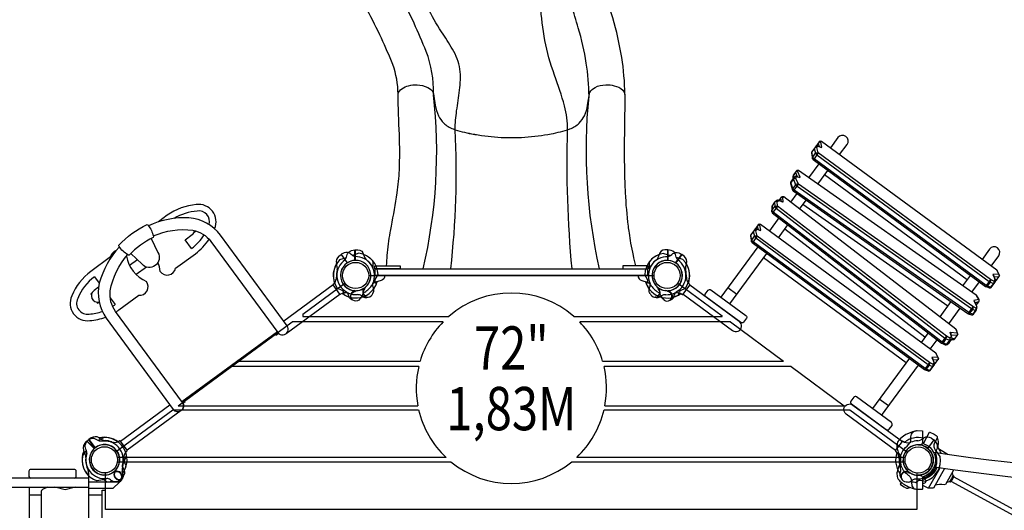
# Model space of a CAD drawing. Extents: x -8175 to 8587, y -4569 to 7036.
# Drawn here: x -249 to 2642, y 766 to 2206 of the extents above; entities that cross this region are included whole.
import ezdxf
from ezdxf.enums import TextEntityAlignment as Align

# ---------------------------------------------------------------- set-up
doc = ezdxf.new("R2010")
doc.units = 0
doc.header["$LTSCALE"] = 500
doc.header["$MEASUREMENT"] = 0
doc.layers.get('0').update_dxf_attribs({"linetype": 'CONTINUOUS'})
doc.layers.get('Defpoints').update_dxf_attribs({"linetype": 'CONTINUOUS'})
for name, color, linetype in [('L1', 30, 'CONTINUOUS'), ('PW_DIMS_ASTM', 30, 'CONTINUOUS'), ('PW_STRUCTURE', 140, 'CONTINUOUS')]:
    doc.layers.add(name, color=color, linetype=linetype)
doc.styles.add('PW-DIMS', font='arial.ttf', dxfattribs={"width": 0.8, "height": 6})
doc.styles.get("Standard").update_dxf_attribs({"font": 'tahoma.ttf', "width": 0.9})
doc.dimstyles.new('PW_Metric', dxfattribs={"dimtxt": 175, "dimasz": 120, "dimexe": 50, "dimexo": 100, "dimgap": 80, "dimtad": 0, "dimtih": 1, "dimtoh": 1, "dimlfac": 0.001, "dimrnd": 0.01, "dimzin": 0, "dimtxsty": 'Standard', "dimblk": 'DOT', "dimcen": 0.09, "dimse1": 1, "dimse2": 1, "dimadec": 0, "dimazin": 0, "dimtfac": 1, "dimtofl": 0, "dimtmove": 0, "dimatfit": 3, "dimfxl": 1, "dimtolj": 1, "dimtzin": 0, "dimarcsym": 0})

# ---------------------------------------------------------------- blocks, each defined once
blk = doc.blocks.new('_Dot')
at = {"color": 0, "linetype": 'ByBlock', "lineweight": -2}
blk.add_line((-0.5, 0), (-1, 0), dxfattribs=at)
at = {"color": 0, "linetype": 'ByBlock', "const_width": 0.5}
blk.add_lwpolyline([(-0.25, 0, 1), (0.25, 0, 1)], format="xyb", close=True, dxfattribs=at)
blk = doc.blocks.new('*D10')
at = {"layer": 'Defpoints', "color": 0, "transparency": 16777216}
for p in [(8526.9, 6920.9), (-7170.3, 2879.8), (8526.9, 1898.5)]:
    blk.add_point(p, dxfattribs=at)
at = {"layer": 'PW_DIMS_ASTM', "color": 0, "lineweight": -2, "transparency": 16777216}
for p, q in [((-7050.3, 6920.9), (265.4, 6920.9)), ((8406.9, 6920.9), (1091.1, 6920.9))]:
    blk.add_line(p, q, dxfattribs=at)
at = {"layer": 'PW_DIMS_ASTM', "color": 0, "lineweight": -2, "transparency": 16777216, "xscale": 120, "yscale": 120, "zscale": 120, "rotation": 180}
blk.add_blockref('_Dot', (-7170.3, 6920.9), dxfattribs=at)
at = {"layer": 'PW_DIMS_ASTM', "color": 0, "lineweight": -2, "transparency": 16777216, "xscale": 120, "yscale": 120, "zscale": 120}
blk.add_blockref('_Dot', (8526.9, 6920.9), dxfattribs=at)
at = {"layer": 'PW_DIMS_ASTM', "color": 0, "transparency": 16777216, "insert": (678.3, 6920.9), "char_height": 175, "attachment_point": 5}
blk.add_mtext('\\A1;15,70M', dxfattribs=at)
blk = doc.blocks.new('*D11')
at = {"layer": 'Defpoints', "color": 0, "transparency": 16777216}
for p in [(-2565.5, 6311.3), (-7779.9, -4509.1), (3816, -4509.1)]:
    blk.add_point(p, dxfattribs=at)
at = {"layer": 'PW_DIMS_ASTM', "color": 0, "lineweight": -2, "transparency": 16777216}
for p, q in [((-7779.9, 6191.3), (-7779.9, 1092.4)), ((-7779.9, -4389.1), (-7779.9, 709.9))]:
    blk.add_line(p, q, dxfattribs=at)
at = {"layer": 'PW_DIMS_ASTM', "color": 0, "lineweight": -2, "transparency": 16777216, "xscale": 120, "yscale": 120, "zscale": 120}
for p, rotation in [((-7779.9, 6311.3), 90), ((-7779.9, -4509.1), 270)]:
    blk.add_blockref('_Dot', p, dxfattribs=dict(at, rotation=rotation))
at = {"layer": 'PW_DIMS_ASTM', "color": 0, "transparency": 16777216, "insert": (-7779.9, 901.1), "char_height": 175, "attachment_point": 5}
blk.add_mtext('\\A1;10,82M', dxfattribs=at)

msp = doc.modelspace()

# ---------------------------------------------------------------- linework, layer by layer
at = {"layer": 'PW_STRUCTURE'}
for p, q in [((184.335, 1631.96, -0.001), (158.209, 1612.797, -0.001)), ((236.913, 1560.275, -0.001), (257.395, 1575.297, -0.001)), ((255.691, 1534.673, -0.001), (236.913, 1560.275, -0.001)), ((17.958, 1509.929, -0.001), (-40.179, 1467.287, -0.001)), ((208.82, 1476.67, -0.001), (266.958, 1519.312, -0.001)), ((688.301, 1512.047), (694.882, 1517.247)), ((694.882, 1517.247), (712.902, 1492.678)), ((1695.225, 1516.989), (1677.181, 1492.436)), ((1701.801, 1511.782), (1695.225, 1516.989)), ((-28.913, 1451.926, -0.001), (-15.138, 1433.146, -0.001)), ((775.792, 1455.466), (1613.561, 1455.466)), ((-17.316, 1421.057, -0.001), (-30.616, 1411.302, -0.001)), ((582.852, 1342.139), (706.227, 1432.679)), ((761.289, 1417.508), (763.498, 1418.049)), ((1628.725, 1417.311), (1626.517, 1417.855)), ((1683.111, 1432.658), (1813.548, 1336.801)), ((16.932, 1389.421, -0.001), (31.177, 1370, -0.001)), ((42.444, 1354.639, -0.001), (100.581, 1397.281, -0.001)), ((758.898, 1392.929), (755.092, 1395.469)), ((1631.093, 1392.73), (1634.902, 1395.267)), ((394.889, 1204.201), (551.335, 1319.01)), ((1837.757, 1319.01), (1993.983, 1204.201)), ((216.244, 1073.1), (372.689, 1187.91)), ((2016.152, 1187.91), (2172.378, 1073.1)), ((31.051, 937.195), (200.493, 1061.542)), ((2188.106, 1061.542), (2358.167, 936.566)), ((-57.4, 962.828, 1828.8), (-51.692, 968.974, 1828.8)), ((-51.692, 968.974, 1828.8), (-30.141, 947.423, 1828.8)), ((-38.789, 978.753), (-45.726, 974.038)), ((-45.726, 974.038), (-27.706, 949.469)), ((2435.328, 973.093), (2417.285, 948.54)), ((2428.396, 977.813), (2435.328, 973.093)), ((-45.693, 849.003, 1828.8), (-45.666, 868.692, 1828.8)), ((29.456, 880.735), (28.276, 878.791)), ((53.618, 875.632), (52.338, 880.025)), ((2335.893, 874.778), (2337.176, 879.171)), ((2360.059, 879.859), (2361.238, 877.914)), ((44.066, 849.003, 1828.8), (-45.693, 849.003, 1828.8)), ((45.924, 850.797, 1828.8), (44.066, 849.003, 1828.8)), ((50.797, 857.745, 1828.8), (45.924, 850.797, 1828.8))]:
    msp.add_line(p, q, dxfattribs=at)
at = {"layer": 'PW_STRUCTURE', "linetype": 'Continuous'}
for p, q in [((691.165, 1400.775), (671.538, 1427.534)), ((671.616, 1429.509), (675.438, 1433.258)), ((1698.833, 1400.513), (1718.485, 1427.254)), ((1718.409, 1429.229), (1714.59, 1432.981)), ((697.757, 1402.805), (693.072, 1400.255)), ((1692.244, 1402.549), (1696.926, 1399.995)), ((44.948, 969.871), (40.224, 967.352)), ((66.482, 942.593), (46.855, 969.352)), ((2323.091, 941.751), (2342.742, 968.492)), ((2344.65, 969.01), (2349.371, 966.486)), ((62.566, 936.916), (66.405, 940.618)), ((2327.002, 936.071), (2323.166, 939.776))]:
    msp.add_line(p, q, dxfattribs=at)
at = {"layer": 'PW_STRUCTURE'}
for points, elevation in [([(1528.098, 1986.695, 0.03532392), (1518.923, 2095.355, 0.03016325), (1492.578, 2211.131, 0.02734201), (1443.437, 2353.127, 0.00408927), (1369.82, 2528.714, -6.32019414)], 1727.208), ([(1422.816, 1981.662, 0.03580043), (1414.852, 2078.655, 0.030116), (1391.319, 2181.872, 0.02739011), (1345.883, 2313.218, 0.0036421), (1274.479, 2483.775, 0.00408813)], 1727.208), ([(1359.699, 1883.14, 0.06889595), (1350.56, 1953.115, 0.02391187), (1321.632, 2043.385, -0.04088888), (1292.864, 2145.245, -0.01755424), (1280.201, 2248.448, 0.06925794), (1253.869, 2368.599, 0.29130019)], 1727.208), ([(966.249, 1987.806, 0.09823117), (944.82, 2112.896, 0.00909639), (909.033, 2195.472, 0.01235164), (866.564, 2281.015), (850.314, 2314.73)], 1727.208), ([(861.874, 1987.714, 0.08878163), (846.64, 2074.503, 0.00884615), (813.298, 2151.376, 0.01274823), (771.768, 2234.808), (753.92, 2274.703)], 1727.208), ([(1029.48, 1883.317, -0.02468188), (1034.061, 1939.061, 0.00154122), (1042.545, 1998.894, 0.06410064), (1043.72, 2060.818, 0.09706335), (1022.308, 2119.348, 0.01716813), (989.779, 2170.289, -0.04059609), (948.719, 2242.393, -6.43313927)], 1727.208), ([(828.381, 1484.042, -0.00358783), (830.045, 1514.434, 0.00028488), (833.777, 1547.903, 0.00026877), (839.005, 1581.258, -0.00418116), (842.446, 1599.98, 0.01056001), (859.708, 1698.034, 0.02301327), (865.929, 1764.806, 0.02133612), (865.836, 1869.035, -0.00855767), (861.874, 1987.705, -0.19149114), (872.9, 2003.47, -0.08468898), (893.013, 2012.431, -0.06649035), (918.141, 2014.911, -0.10669968), (949.375, 2007.26, -0.14549542), (964.995, 1992.398), (966.205, 1988.101), (971.035, 1954.925, 0.07566992), (980.663, 1924.275, 0.08008147), (996.004, 1902.568, 0.11743864), (1023.385, 1885.328, 0.03834677), (1078.106, 1871.269, 0.02283521), (1155.224, 1861.253, 0.02055179), (1194.86, 1860.126, 0.02055179), (1234.496, 1861.253, 0.02283521), (1311.615, 1871.269, 0.03834677), (1366.336, 1885.328, 0.11743864), (1393.717, 1902.568, 0.08008147), (1409.058, 1924.275, 0.07566992), (1418.686, 1954.925), (1423.81, 1988.086), (1425.026, 1992.403, -0.17555344), (1440.641, 2007.259, -0.11871273), (1471.871, 2014.911, -0.06414199), (1497.003, 2012.432, -0.13708457), (1521.836, 1999.379, -0.12467638), (1528.098, 1986.695, 0.0002896), (1526.594, 1869.018, 0.00726275), (1526.618, 1764.804, 0.00866965), (1528.869, 1698.043, 0.01769172), (1537.501, 1600.072, 0.00635118), (1540.21, 1580.093, 0.01154392), (1544.932, 1550.521, 0.00983391), (1551.931, 1514.556, 0.00831256), (1559.099, 1484.042)], 1828.807), ([(861.874, 1987.714, -0.19149114), (872.9, 2003.479, -0.08468898), (893.013, 2012.439, -0.06649035), (918.141, 2014.92, -0.10669968), (949.375, 2007.268, -0.14549542), (964.994, 1992.405), (966.205, 1988.109), (971.034, 1954.932, 0.07566992), (980.661, 1924.283, 0.08008147), (996.002, 1902.575, 0.11743864), (1023.383, 1885.334, 0.03834677), (1078.104, 1871.275, 0.02283521), (1155.222, 1861.257, 0.02055179), (1194.858, 1860.13, 0.02055179), (1234.494, 1861.256, 0.02283521), (1311.613, 1871.271, 0.03834677), (1366.334, 1885.329, 0.11743864), (1393.715, 1902.569, 0.08008147), (1409.057, 1924.276, 0.07566992), (1418.685, 1954.926), (1423.809, 1988.087), (1425.025, 1992.404, -0.17555344), (1440.641, 2007.259, -0.11871273), (1471.871, 2014.911, -0.06414199), (1497.003, 2012.431, -0.13708457), (1521.836, 1999.379, -0.12467638), (1528.098, 1986.695)], 1727.208), ([(935.81, 1474.516, 0.08515459), (966.249, 1985.899, 0.36140445)], 1828.808), ([(1453.626, 1474.519, -0.08008418), (1422.817, 1981.661, -0.02094817)], 1828.808), ([(1016.772, 1474.516, 0.04144736), (1029.482, 1883.311, -2.90741037)], 1828.808), ([(1372.855, 1474.51, -0.02997586), (1359.701, 1883.139, 0.41573242)], 1828.808), ([(706.267, 1501.024, 0.09715188), (710.816, 1509.09, -0.13553864), (717.216, 1524.169, -0.16689061), (735.125, 1530.599)], 1828.8), ([(735.653, 1530.6), (744.024, 1530.6, -0.36947709), (761.041, 1516.037)], 1828.8), ([(761.041, 1516.037, 0.13027203), (770.145, 1500.274, 0.13027203)], 1828.8), ([(1628.711, 1516.037, -0.13027203), (1619.606, 1500.274, -0.13027203)], 1828.8), ([(1654.098, 1530.6), (1645.727, 1530.6, 0.36947709), (1628.711, 1516.037)], 1828.8), ([(1683.484, 1501.024, -0.09715188), (1678.935, 1509.09, 0.13553864), (1672.535, 1524.169, 0.16689061), (1654.626, 1530.599)], 1828.8), ([(823.374, 1455.271), (823.374, 1455.271), (823.374, 1455.271, -0.34266731), (812.072, 1440.715), (796.098, 1435.588, 0.14747996), (786.109, 1428.703)], 1828.8), ([(1566.377, 1455.271), (1566.377, 1455.271), (1566.377, 1455.271, 0.34266731), (1577.68, 1440.715), (1593.653, 1435.588, -0.14747996), (1603.642, 1428.703)], 1828.8), ([(704.04, 1398.868), (702.362, 1406.266, 0.2104522), (698.223, 1411.849), (683.218, 1418.465)], 1828.8), ([(1685.712, 1398.868), (1687.39, 1406.266, -0.2104522), (1691.529, 1411.849), (1706.533, 1418.465)], 1828.8), ([(728.935, 1383.331), (725.596, 1384.521, -0.19094325), (718.037, 1392.683, 0.09097857), (714.103, 1403.211, 0.0425784), (710.788, 1407.102, 0.0425784)], 1828.807), ([(764.012, 1406.799, 0.0393346), (758.012, 1399.348, -0.10632991), (749.581, 1386.421, -0.72299211), (723.417, 1394.265, -0.35423013), (735.082, 1408.619, -0.04996685), (741.138, 1411.151, -0.04996685)], 1828.807), ([(737.26, 1409.695, 0.00869353), (733.551, 1411.208)], 1828.8), ([(1625.74, 1406.799, -0.0393346), (1631.74, 1399.348, 0.10632991), (1640.17, 1386.421, 0.72299211), (1666.335, 1394.265, 0.35423013), (1654.669, 1408.619, 0.04996685), (1648.613, 1411.151, 0.04996685)], 1828.807), ([(1652.491, 1409.695, -0.00869353), (1656.201, 1411.208)], 1828.8), ([(1660.817, 1383.331), (1664.155, 1384.521, 0.19094325), (1671.714, 1392.683, -0.09097857), (1675.649, 1403.211, -0.0425784), (1678.963, 1407.102, -0.0425784)], 1828.807), ([(2376.015, 997.214, 0.10353218), (2346.288, 983.954, 0.06682608), (2330.314, 969.356, 0.13517337), (2327.632, 962.381, 0.07909383), (2327.42, 947.831, 0.08892514), (2331.951, 933.924, -0.23872766), (2331.951, 893.502, 0.0848435), (2327.418, 879.624, 0.08684761), (2327.644, 865.134, 0.13764247), (2330.303, 858.147, 0.10085582), (2355.779, 837.787, 0.06275944), (2377.346, 829.767, -0.83393482)], 1524), ([(2404.412, 962.708), (2422.898, 995.418, -0.37930706), (2423.945, 995.741), (2436.075, 989.69), (2442.24, 985.774, -0.30321095), (2445.047, 979.068, -0.01751256), (2436.141, 961.727, 0.11010314), (2436.244, 949.262, 0.00255251), (2442.729, 935.555, -76.44133061)], 1524), ([(-10.005, 968.832, -0.09715188), (-18.925, 971.318, 0.13553864), (-34.113, 977.455, 0.16689061), (-51.324, 969.338)], 1828.8), ([(2400.531, 957.709, -0.01935611), (2386.282, 958.045, 4.19571661)], 1524), ([(2404.02, 955.666, -0.03828817), (2398.317, 959.224, -2.08621158)], 1524), ([(2406.15, 961.65, -0.06051975), (2401.898, 964.548, -2.08621158)], 1524), ([(2402.431, 964.097, 0.09273279), (2406.014, 965.585, 2.57109015)], 1524), ([(2403.953, 955.67, -0.13101196), (2423.818, 941.548, -0.35071147), (2423.792, 885.901, -0.13788702), (2404.059, 871.883, 13.14231948)], 1524), ([(2406.15, 961.65, -0.13528262), (2428.842, 945.637, -0.35110629), (2428.84, 881.842, -0.13795199), (2406.24, 865.784, -0.13795199)], 1524), ([(2445.047, 979.068, -0.15929645), (2446.554, 955.641, 0.1395673), (2449.23, 947.674, -0.03910743), (2455.605, 933.646, 0.35022849)], 1524), ([(63.805, 898.172), (59.761, 904.589, -0.2104522), (58.74, 911.463), (64.671, 926.752)], 1828.8), ([(2434.347, 937.123, 0.07528459), (4172.758, 936.943, -0.70480778)], 1524), ([(2449.23, 947.674), (2474.442, 931.617, -0.21751206), (2475.047, 930.768, -3.52490932)], 1524), ([(57.188, 869.582), (58.708, 872.784, 0.19094325), (58.281, 883.9, -0.09097857), (53.619, 894.127, -0.0425784), (53.211, 899.222, -0.0425784)], 1828.8), ([(-87.875, 860.801, 0.29676034), (-82.67, 865.809), (-82.67, 880.965, 0.35831616), (-88.9, 886.087), (-215.9, 886.087, 0.35818927), (-222.13, 880.967), (-222.13, 865.811, 0.3056204), (-217.1, 860.801, 0.3056204)], 1828.8), ([(31.609, 879.617, -0.01502074), (34.212, 886.029)], 1828.8), ([(2404.541, 872.053, -0.05919512), (2389.579, 869.286, -0.65781278)], 1524), ([(2404.059, 871.883, 0.06753487), (2398.296, 868.274, 0.5017106)], 1524), ([(2440.69, 893.303, -0.2411044), (2401.893, 860.242, 0.35801623)], 1524), ([(2444.647, 892.709, -0.09766433), (2429.623, 870.796, -0.09219749), (2408.039, 857.728, 427.39081304)], 1524), ([(2436.204, 894.342, 0.0747725), (4171.088, 894.17, -0.70480778)], 1524), ([(2491.362, 885.952), (2492.074, 882.479), (2469.581, 842.263), (2465.602, 840.892, 0.13292037), (2438.886, 839.65)], 1524), ([(2490.624, 868.697, -0.12619084), (2481.016, 851.113, -0.63891292)], 1524), ([(2488.662, 876.366, -0.11607788), (2490.624, 868.697), (2493.425, 867.152, -0.20206912), (2493.168, 864.849, -37.37379392)], 1524), ([(2339.805, 848.504), (2336.86, 843.288, 0.40173955), (2337.135, 842.198), (2348.546, 834.889), (2355.117, 831.673, 0.3057041), (2362.275, 832.725, -0.03688698), (2365.145, 833.547, -8.27729112)], 1524), ([(2401.872, 845.135, 0.0433959), (2406.744, 846.116, 0.07069789), (2410.402, 848.233, 0.24239696), (2412.51, 852.57, 0.18544443), (2410.952, 855.673, 0.11039444), (2407.032, 858.118, -0.05153034), (2401.873, 856.709, 7.3483178)], 1524), ([(2406.24, 865.784, 0.12311642), (2401.886, 862.948, 0.5017106)], 1524), ([(2401.891, 839.936), (2418.095, 831.978, 0.3849386), (2420.362, 832.571, 1.26243304)], 1524), ([(2473.113, 848.544, 0.09858732), (2481.016, 851.113), (2483.826, 849.578, 0.17260238), (2485.578, 850.965, 0.57568238)], 1524), ([(2493.168, 864.849, -0.07311983), (2485.578, 850.965, -0.63891292)], 1524), ([(2875.665, 642.454), (2872.857, 642.455, -0.09886323), (2864.492, 644.696), (2485.64, 851.009)], 1524), ([(2873.087, 658.212, -0.10896884), (2870.815, 659.305), (2493.198, 864.904)], 1524), ([(-238.462, 79.751), (-223.596, 87.26, 0.24661768), (-220.188, 92.832), (-220.187, 831.858, 0.10808269), (-221.072, 834.665, 0.10808269)], 1828.8), ([(-167.321, 834.665), (-182.087, 827.156, 0.25364403), (-185.473, 821.583), (-185.473, 82.558, 0.10989315), (-184.632, 79.751)], 1828.8), ([(-63.745, 79.751), (-48.979, 87.26, 0.25366266), (-45.593, 92.832), (-45.593, 829.953)], 1828.8), ([(-45.715, 832.738, 0.07663907), (-46.434, 834.665)], 1828.8)]:
    msp.add_lwpolyline(points, format="xyb", dxfattribs=dict(at, elevation=elevation))
for points in [[(2158.382, 1809.986), (2180.518, 1840.107, 0.99999996), (2153.603, 1859.887), (2131.461, 1829.757)], [(2091.281, 1830.616, 0.32871686), (2084.205, 1828.294, 12.97176377)], [(2084.205, 1828.294), (2087.848, 1814.006, 0.09526464), (2092.011, 1809.485), (2597.721, 1437.849, 0.05344478), (2601.577, 1435.606), (2610.19, 1432.161, 0.1522777), (2612.329, 1431.993, 0.1522777)], [(2095.31, 1835.129, 0.33079166), (2088.418, 1833.751, -1.09577919)], [(2102.967, 1846.349, 0.34022634), (2095.896, 1844.178, 1.73560961)], [(2106.808, 1831.863, 0.15874636), (2103.475, 1831.996, -0.69123643)], [(2603.951, 1420.569, -0.13900165), (2601.79, 1420.732), (2593.178, 1424.177, -0.07336458), (2589.322, 1426.42), (2083.618, 1798.065, -0.09669621), (2079.455, 1802.585), (2076.94, 1818.409)], [(2079.154, 1798.059, -0.14966399), (2079.455, 1802.585), (2087.848, 1814.006, -0.25406768), (2096.04, 1814.968), (2092.011, 1809.485), (2083.618, 1798.065, -0.15726346), (2080.497, 1795.813, 0.44644805)], [(2029.953, 1740.341, 0.34895419), (2022.895, 1737.888), (2015.631, 1728.003), (2014.836, 1725.999)], [(2036.374, 1759.857, 0.38596322), (2029.291, 1757.575), (2022.027, 1747.69)], [(2031.785, 1745.997, 0.35178556), (2024.866, 1743.992), (2022.119, 1740.071)], [(2024.866, 1743.992), (2022.895, 1737.888), (2029.424, 1721.839, 0.08956824), (2033.965, 1717.212), (2546.054, 1358.148, 0.05564907), (2549.827, 1356.085), (2557.906, 1353.268, 0.19564433), (2559.777, 1353.364, -0.2158582)], [(2042.859, 1743.792, 0.14665327), (2039.073, 1743.815, 0.14665327)], [(2551.378, 1341.935, -0.35974843), (2549.507, 1341.839), (2541.428, 1344.656, -0.0826289), (2537.655, 1346.719), (2025.572, 1705.792, -0.09189819), (2021.032, 1710.419), (2015.631, 1728.003), (2016.618, 1732.219)], [(2022.112, 1703.751, 0.1506058), (2025.572, 1705.792), (2033.965, 1717.212, 0.05102913), (2037.558, 1723.008, 0.23514504), (2029.424, 1721.839), (2021.032, 1710.419, 0.11176826), (2020.707, 1705.976, -4.37674354)], [(1991.658, 1684.15, 0.24794171), (1986.164, 1683.614, 7.02121859)], [(1959.55, 1642.357, -0.06570142), (1960.037, 1646.292), (1968.429, 1657.712, -0.27286185), (1976.643, 1658.491, 0.03462098), (1972.182, 1653.331), (1963.79, 1641.911, -0.10494329), (1961.011, 1639.435, 0.1215115)], [(1960.442, 1660.237), (1960.037, 1646.292, 0.12014183), (1963.79, 1641.911), (2459.358, 1260.394, 0.05210083), (2463.268, 1257.986), (2472.352, 1253.936, 0.12475419), (2474.787, 1253.515), (2480.312, 1257.736)], [(1967.706, 1670.122), (1968.429, 1657.712, 0.07277011), (1972.182, 1653.331), (2467.757, 1271.823, 0.05208954), (2471.667, 1269.415), (2480.751, 1265.365, 0.12474732), (2483.186, 1264.944), (2488.304, 1269.086)], [(1974.772, 1672.331, 0.17635608), (1969.221, 1671.636, 10.3335459)], [(1992.816, 1671.357, 0.14947288), (1989.763, 1671.591, 8.29507978)], [(143.41, 1571.59, -0.13701499), (259.192, 1588.17, -0.18443691), (312.696, 1555.47), (509.082, 1287.719, 1.00025202), (536.111, 1307.555), (341.144, 1573.371, 0.21734027), (247.427, 1624.769, 0.11687486), (128.949, 1601.58, 0.11687486)], [(1916.232, 1591.45, 0.33079166), (1909.34, 1590.072, -1.09577919)], [(1923.889, 1602.67, 0.34022634), (1916.818, 1600.499, 1.73560961)], [(136.827, 1563.79), (156.924, 1522.721, -0.90688084), (110.235, 1488.476), (77.526, 1520.319)], [(2424.873, 1176.89, -0.13900165), (2422.713, 1177.053), (2414.1, 1180.498, -0.07336458), (2410.245, 1182.741), (1904.54, 1554.386, -0.09669621), (1900.377, 1558.906), (1897.863, 1574.73)], [(1900.076, 1554.38, -0.14966399), (1900.377, 1558.906), (1908.77, 1570.327, -0.25406768), (1916.963, 1571.289), (1912.933, 1565.806), (1904.54, 1554.386, -0.15726346), (1901.419, 1552.134, 0.44644805)], [(1912.203, 1586.937, 0.32871686), (1905.127, 1584.615, 12.97176377)], [(1905.127, 1584.615), (1908.77, 1570.327, 0.09526464), (1912.933, 1565.806), (2418.644, 1194.17, 0.05344478), (2422.499, 1191.927), (2431.112, 1188.482, 0.1522777), (2433.251, 1188.314, 0.1522777)], [(1927.73, 1588.184, 0.15874636), (1924.397, 1588.317, -0.69123643)], [(43.663, 1539.556, 0.11804267), (-15.227, 1432.825, 0.21371181), (5.364, 1330.491), (201.927, 1062.497, 1), (228.889, 1082.272), (32.789, 1349.634, -0.19080343), (16.887, 1410.447, -0.13792066), (67.995, 1516.481)], [(2603.649, 1482.972), (2625.685, 1512.957, 0.99999996), (2598.77, 1532.737), (2576.728, 1502.743)], [(736.057, 1510.778, -0.09715188), (727.619, 1514.592, 0.13553864), (713.54, 1522.965, 0.16689061), (695.296, 1517.558)], [(1654.043, 1510.558, 0.09715188), (1662.485, 1514.363, -0.13553864), (1676.571, 1522.724, -0.16689061), (1694.811, 1517.3)], [(798.272, 1429.722), (795.25, 1436.679, -0.2104522), (795.286, 1443.629), (803.471, 1457.838)], [(1591.753, 1429.559), (1594.781, 1436.514, 0.2104522), (1594.753, 1443.464), (1586.58, 1457.68)], [(2615.6, 1442.491), (2611.006, 1455.114, 0.16076862), (2608.639, 1458.115)], [(2626.343, 1459.177, -0.31231004), (2626.559, 1451.94), (2612.761, 1450.291)], [(763.753, 1416.538, -0.01208541), (767.178, 1422.218)], [(787.564, 1402.74), (789.376, 1405.403, 0.19094325), (790.643, 1416.455, -0.09097857), (787.589, 1427.272, -0.0425784), (787.961, 1432.37)], [(1602.437, 1402.568), (1600.627, 1405.232, -0.19094325), (1599.37, 1416.286, 0.09097857), (1602.433, 1427.099, 0.0425784), (1602.067, 1432.198)], [(1626.26, 1416.343, 0.01208541), (1622.841, 1422.027)], [(1698.772, 1400.43), (1843.842, 1293.813, 1.00002358), (1863.624, 1320.732), (1718.548, 1427.347)], [(2588.447, 1422.623, 0.20557308), (2593.178, 1424.177), (2601.577, 1435.606, 0.2656382), (2601.748, 1443.328), (2597.721, 1437.849), (2589.322, 1426.42), (2587.096, 1423.39)], [(2611.764, 1438.478, -0.13211533), (2610.19, 1432.161), (2601.79, 1420.732, -0.18612445), (2598.764, 1418.796, -0.4434105)], [(2611.764, 1438.478, -0.21967783), (2612.35, 1431.998, -0.54263139)], [(2615.065, 1443.208, -0.18906384), (2616.311, 1439.889, -0.55027099)], [(769.954, 1391.204, 0.05292277), (773.013, 1392.041, 0.05292277)], [(1620.036, 1391.015, -0.05292277), (1616.977, 1391.855, -0.05292277)], [(2536.467, 1343.189, 0.27985587), (2541.428, 1344.656), (2549.827, 1356.085, 0.28251119), (2549.644, 1363.94, -0.03697873), (2546.054, 1358.148), (2537.655, 1346.719, -0.05919649), (2535.129, 1343.904, -1.15273329)], [(2559.147, 1359.758, -0.15634517), (2557.906, 1353.268), (2549.507, 1341.839, -0.1413214), (2546.313, 1339.99, -1.16167518)], [(2552.204, 1381.75, -0.1093497), (2554.567, 1378.852), (2559.815, 1368.194)], [(2559.147, 1359.758, -0.11793422), (2559.777, 1353.364, -2.21684155)], [(2458.782, 1256.329, 0.2598805), (2463.268, 1257.986), (2471.667, 1269.415, 0.2465695), (2472.214, 1276.978, 0.0371164), (2467.757, 1271.823), (2459.358, 1260.394, 0.04907069), (2457.428, 1257.142, -0.82956968)], [(2487.414, 1267.6), (2487.657, 1267.937, 0.33447054), (2487.503, 1275.073), (2483.402, 1288.623), (2503.974, 1287.147, -0.33116733), (2504.117, 1279.789, -2.96931962)], [(2488.477, 1273.26), (2485.751, 1285.533, 0.21905723), (2483.402, 1288.623)], [(2482.671, 1271.492, -0.10619419), (2480.751, 1265.365), (2472.352, 1253.936, -0.0903363), (2469.501, 1251.905, -0.1848225)], [(2482.671, 1271.492, -0.15993635), (2483.186, 1264.944), (2474.787, 1253.515), (2474.05, 1252.903)], [(2436.522, 1198.812), (2431.928, 1211.435, 0.16076862), (2429.562, 1214.436)], [(2447.265, 1215.498, -0.31231004), (2447.482, 1208.261), (2433.683, 1206.612)], [(2409.369, 1178.944, 0.20557308), (2414.1, 1180.498), (2422.499, 1191.927, 0.2656382), (2422.67, 1199.649), (2418.644, 1194.17), (2410.245, 1182.741), (2408.018, 1179.711)], [(2432.686, 1194.799, -0.13211533), (2431.112, 1188.482), (2422.713, 1177.053, -0.18612445), (2419.687, 1175.117, -0.4434105)], [(2432.686, 1194.799, -0.21967783), (2433.272, 1188.319, -0.54263139)], [(2435.987, 1199.529, -0.18906384), (2437.233, 1196.21, -0.55027099)], [(228.439, 1082.886, -0.42973515), (225.286, 1058.898), (66.585, 942.497), (46.862, 969.387), (192.092, 1075.907)], [(2323.029, 941.668), (2177.954, 1048.277, -1.00002358), (2197.736, 1075.195), (2342.812, 968.58)], [(-51.926, 932.821, 0.09715188), (-53.028, 942.015, -0.13553864), (-56.786, 957.959, -0.16689061), (-46.148, 973.737)], [(2441.49, 931.87, -0.09715188), (2442.601, 941.063, 0.13553864), (2446.373, 957.003, 0.16689061), (2435.749, 972.791)], [(29.641, 878.094, 0.01208541), (23.194, 876.533)], [(2359.872, 877.218, -0.01208541), (2366.317, 875.652)], [(6.696, 849.129), (0.968, 854.102, 0.2104522), (-5.672, 856.156), (-21.684, 852.617)], [(35.648, 851.238), (32.564, 850.309, -0.19094325), (21.641, 852.42, 0.09097857), (12.242, 858.583, 0.0425784), (7.268, 859.76)], [(51.942, 864.568, -0.05292277), (50.224, 861.902, -0.05292277)], [(2337.558, 863.713, 0.05292277), (2339.274, 861.045, 0.05292277)], [(2353.84, 850.368), (2356.923, 849.436, 0.19094325), (2367.848, 851.537, -0.09097857), (2377.253, 857.691, -0.0425784), (2382.228, 858.864)], [(2382.79, 848.232), (2388.523, 853.2, -0.2104522), (2395.164, 855.248), (2411.173, 851.694)]]:
    msp.add_lwpolyline(points, format="xyb", dxfattribs=at)
for points in [[(2587.096, 1423.39), (2588.447, 1422.623), (2597.591, 1419.192), (2598.764, 1418.796, 0.238578), (2603.951, 1420.569), (2611.672, 1431.038), (2615.216, 1436.193), (2616.002, 1437.388, 0.13867988), (2616.311, 1439.889), (2617.921, 1440.694), (2619.191, 1441.955), (2626.535, 1451.907, 0.24476735), (2627.472, 1457.71), (2622.108, 1468.586), (2621.7, 1469.291), (2620.293, 1470.748), (2105.571, 1848.771, 0.31383992), (2098.401, 1847.587), (2088.632, 1834.294), (2088.418, 1833.751), (2087.817, 1833.219), (2076.94, 1818.409, 0.17455951), (2075.811, 1814.595), (2079.154, 1798.059), (2080.497, 1795.813)], [(2535.129, 1343.904), (2536.467, 1343.189), (2546.313, 1339.99, 0.23705749), (2551.378, 1341.935), (2559.157, 1352.362), (2559.777, 1353.364), (2561.847, 1359.883, 0.18940478), (2561.635, 1364.402), (2559.815, 1368.194), (2567.131, 1378.166, 0.24634264), (2567.95, 1383.982), (2560.701, 1396.309), (2559.206, 1397.774), (2037.949, 1763.037), (2035.37, 1763.585, 0.21622371), (2030.908, 1761.62), (2022.523, 1750.211), (2021.269, 1745.624, 0.13867394), (2021.3, 1742.089), (2022.119, 1740.071), (2016.618, 1732.219), (2014.836, 1725.999, 0.14704406), (2014.883, 1722.423), (2020.707, 1705.976), (2022.112, 1703.751)], [(2457.428, 1257.142), (2458.782, 1256.329), (2468.498, 1252.206, 0.24654535), (2474.05, 1252.903), (2479.258, 1256.722), (2480.312, 1257.736), (2487.414, 1267.6), (2491.904, 1267.47, 0.24848058), (2496.747, 1269.857), (2504.117, 1279.789, 0.25679959), (2505.189, 1285.565), (2501.425, 1295.538, 0.09351855), (2499.637, 1297.756), (1995.274, 1685.793, 0.28320951), (1989.949, 1685.993), (1986.164, 1683.614), (1984.636, 1682.066), (1979.981, 1675.733), (1977.784, 1676.21, 0.17264547), (1974.543, 1675.17), (1969.221, 1671.636), (1967.706, 1670.122), (1960.442, 1660.237, 0.1485989), (1959.254, 1656.429), (1959.55, 1642.357, 0.14196179), (1961.011, 1639.435)], [(143.001, 1566.873, 0.09234104), (72.642, 1515.267, -0.26666878), (68.585, 1516.11, -0.1026414), (42.945, 1540.58, -0.19631767), (41.962, 1544.08, -0.09023776), (124.846, 1604.872, -0.21250083), (128.626, 1602.017, -0.09552137), (143.599, 1570.884, -0.22562718)], [(2408.018, 1179.711), (2409.369, 1178.944), (2418.513, 1175.513), (2419.687, 1175.117, 0.238578), (2424.873, 1176.89), (2432.594, 1187.359), (2436.138, 1192.514), (2436.924, 1193.709, 0.13867988), (2437.233, 1196.21), (2438.844, 1197.015), (2440.113, 1198.276), (2447.457, 1208.228, 0.24476735), (2448.395, 1214.031), (2443.03, 1224.907), (2442.622, 1225.612), (2441.215, 1227.069), (1926.493, 1605.092, 0.31383992), (1919.323, 1603.908), (1909.554, 1590.615), (1909.34, 1590.072), (1908.739, 1589.54), (1897.863, 1574.73, 0.17455951), (1896.734, 1570.916), (1900.076, 1554.38), (1901.419, 1552.134)], [(1764.065, 1400.829), (1772.561, 1412.389, -0.37664817), (1780.907, 1413.114), (1883.245, 1337.907, -0.3769723), (1885.042, 1329.718), (1876.555, 1318.17, -0.3769731), (1868.203, 1317.44), (1765.866, 1392.647, -0.37664682)], [(2303.911, 1004.101), (2312.406, 1015.661, 0.37664817), (2310.605, 1023.843), (2208.268, 1099.05, 0.3769723), (2199.916, 1098.32), (2191.43, 1086.772, 0.3769731), (2193.227, 1078.583), (2295.564, 1003.376, 0.37664682)]]:
    msp.add_lwpolyline(points, format="xyb", close=True, dxfattribs=at)
for points in [[(2626.343, 1459.177), (2608.639, 1458.115), (2615.065, 1443.208), (2611.764, 1438.478), (2601.748, 1443.328), (2096.04, 1814.968), (2091.281, 1830.616), (2094.634, 1835.18), (2095.31, 1835.129), (2104.843, 1831.471), (2106.808, 1831.863), (2102.967, 1846.349), (2104.829, 1849.069)], [(2095.896, 1844.178), (2098.685, 1833.834)], [(2097.39, 1783.394), (2067.309, 1742.463)], [(2094.67, 1723.29), (2124.301, 1763.611)], [(2022.027, 1747.69), (2021.269, 1745.624)], [(2022.523, 1750.211), (2022.027, 1747.69), (2024.021, 1742.787)], [(2030.908, 1761.62), (2029.291, 1757.575), (2034.241, 1745.41)], [(2559.206, 1397.774), (2566.918, 1385.33), (2552.204, 1381.75), (2560.897, 1365.597), (2559.147, 1359.758), (2549.644, 1363.94), (2037.558, 1723.008), (2029.953, 1740.341), (2031.785, 1745.997), (2032.37, 1746.027), (2041.278, 1743.087), (2042.859, 1743.792), (2036.374, 1759.857), (2037.336, 1763.167)], [(2532.875, 1443.07), (2114.622, 1750.44)], [(2487.503, 1275.073), (2482.671, 1271.492), (2472.214, 1276.978), (1976.643, 1658.491), (1974.772, 1672.331), (1980.39, 1675.632), (1990.48, 1671.281), (1992.816, 1671.357), (1991.658, 1684.15), (1994.437, 1686.245)], [(1984.636, 1682.066), (1986.712, 1672.906)], [(2033.164, 1695.999), (2014.687, 1670.857)], [(1980.39, 1675.632), (1979.981, 1675.733)], [(2041.166, 1650.485), (2060.515, 1676.814)], [(2476.011, 1365.693), (2050.776, 1663.561)], [(1980.542, 1624.394), (1952.383, 1586.078)], [(2447.265, 1215.498), (2429.562, 1214.436), (2435.987, 1199.529), (2432.686, 1194.799), (2422.67, 1199.649), (1916.963, 1571.289), (1912.203, 1586.937), (1915.556, 1591.501), (1916.232, 1591.45), (1925.765, 1587.792), (1927.73, 1588.184), (1923.889, 1602.67), (1925.751, 1605.39)], [(1916.818, 1600.499), (1919.608, 1590.155)], [(1979.304, 1566.307), (2007.012, 1604.009)], [(2408.71, 1274.113), (1997.431, 1590.972)], [(263.445, 1582.721), (266.871, 1585.234), (265.817, 1586.671)], [(1918.312, 1539.715), (1809.715, 1391.943)], [(694.87, 1517.247), (713.045, 1492.468)], [(713.486, 1492.758), (695.296, 1517.558)], [(747.226, 1520.608), (728.157, 1514.22)], [(1642.883, 1520.398), (1661.947, 1513.993)], [(1676.597, 1492.517), (1694.811, 1517.3)], [(1695.236, 1516.988), (1677.039, 1492.226)], [(1836.63, 1372.164), (1945.223, 1519.931)], [(2353.797, 1199.391), (1935.545, 1506.761)], [(96.566, 1501.783), (73.605, 1484.942)], [(123.681, 1479.981), (93.492, 1457.839)], [(2542.504, 1456.172), (2519.853, 1425.35)], [(2627.472, 1457.71), (2626.343, 1459.177), (2620.293, 1470.748)], [(533.917, 1285.267), (691.226, 1400.648), (671.503, 1427.538), (526.25, 1321)], [(763.498, 1418.049), (764.819, 1418.375)], [(1626.517, 1417.855), (1625.195, 1418.181)], [(1856.786, 1399.59), (1829.871, 1419.37)], [(2547.214, 1406.178), (2569.415, 1436.388)], [(2619.191, 1441.955), (2616.028, 1441.594)], [(-36.685, 1403.839), (-40.095, 1401.338), (-38.192, 1398.743)], [(-22.337, 1377.126), (-20.36, 1374.431), (-16.767, 1377.067)], [(2485.554, 1378.678), (2452.651, 1333.905)], [(2479.13, 1313.533), (2512.905, 1359.493)], [(2567.131, 1378.166), (2556.578, 1374.768)], [(2561.635, 1364.402), (2560.897, 1365.597)], [(582.852, 1342.139), (582.852, 1335.12), (1010.995, 1335.12)], [(1378.359, 1335.12), (1813.548, 1335.12), (1813.548, 1336.801)], [(994.02, 1319.01), (551.335, 1319.01)], [(1837.757, 1319.01), (1395.333, 1319.01)], [(507.647, 1289.674), (227.485, 1084.186)], [(228.832, 1082.35), (508.994, 1287.838)], [(502.118, 1282.795), (503.608, 1280.764), (510.62, 1285.907)], [(2418.352, 1287.234), (2397.651, 1259.064)], [(2504.117, 1279.789), (2486.925, 1280.245)], [(2499.637, 1297.756), (2503.974, 1287.147), (2505.189, 1285.565)], [(2424.571, 1239.293), (2444.822, 1266.849)], [(2474.787, 1253.515), (2474.05, 1252.903)], [(2496.747, 1269.857), (2488.629, 1270.094)], [(2448.395, 1214.031), (2447.265, 1215.498), (2441.215, 1227.069)], [(922.547, 1187.91), (372.689, 1187.91)], [(394.889, 1204.201), (926.86, 1204.201)], [(1462.493, 1204.201), (1993.983, 1204.201)], [(2016.152, 1187.91), (1466.806, 1187.91)], [(2363.426, 1212.493), (2254.883, 1064.793)], [(2281.798, 1045.014), (2390.337, 1192.709)], [(2440.113, 1198.276), (2436.95, 1197.915)], [(216.244, 1073.1), (920.061, 1073.1)], [(230.154, 1080.262), (237.278, 1085.488), (235.82, 1087.475)], [(1469.292, 1073.1), (2172.378, 1073.1)], [(2301.953, 1072.44), (2275.038, 1092.22)], [(200.493, 1061.542), (922.482, 1061.542)], [(1466.871, 1061.542), (2188.106, 1061.542)], [(-27.958, 948.936), (-46.148, 973.737)], [(-45.722, 974.049), (-27.548, 949.27)], [(2435.324, 973.103), (2417.127, 948.341)], [(2417.536, 948.007), (2435.749, 972.791)], [(-64.657, 925.121), (-52.836, 941.391)], [(2454.214, 924.158), (2442.407, 940.439)], [(1002.853, 921.439), (37.868, 921.439)], [(38.117, 908.89), (1017.081, 908.89)], [(1372.273, 908.89), (2350.996, 908.89)], [(2351.461, 921.439), (1386.5, 921.439)], [(1390.99, 768.788), (3.353, 768.788), (3.353, 876.039)], [(28.276, 878.791), (27.568, 877.628)], [(2385.14, 875.458), (2385.14, 768.788), (1390.99, 768.788)], [(2361.238, 877.914), (2361.944, 876.75)]]:
    msp.add_lwpolyline(points, dxfattribs=at)
for points, elevation in [([(691.447, 1502.345), (710.602, 1508.473)], 1828.8), ([(735.125, 1499.843), (735.125, 1530.599)], 1828.8), ([(735.653, 1530.6), (735.653, 1499.87)], 1828.8), ([(1654.098, 1530.6), (1654.098, 1499.87)], 1828.8), ([(1654.626, 1499.843), (1654.626, 1530.599)], 1828.8), ([(1698.304, 1502.345), (1679.149, 1508.473)], 1828.8), ([(789.412, 1474.516), (789.412, 1496.185)], 1828.8), ([(1600.339, 1474.516), (1600.339, 1496.185)], 1828.8), ([(-51.697, 968.966), (-29.968, 947.237)], 1828.8), ([(-29.576, 947.59), (-51.324, 969.338)], 1828.8), ([(-0.46, 980.245), (-18.337, 971.033)], 1828.8), ([(2475.456, 930.708), (2475.649, 931.046)], 1524), ([(2475.649, 931.046), (2475.883, 930.646)], 1524), ([(31.626, 881.849), (32.59, 882.165)], 1828.8), ([(2419.49, 831.026), (2453.419, 891.441)], 1524), ([(2466.88, 889.461), (2434.238, 831.321), (2419.49, 831.026)], 1524), ([(-45.677, 860.801), (-1783.123, 860.801)], 1828.8), ([(44.066, 849.003), (24.339, 829.953), (-45.719, 829.953), (-45.693, 849.003)], 1828.8), ([(50.797, 857.745), (53.729, 861.9)], 1828.8), ([(-1783.087, 834.664), (-45.713, 834.665)], 1828.8), ([(-220.187, 811.538), (-185.473, 811.538)], 1828.8), ([(-85.275, 834.665), (-115.534, 826.091), (-145.832, 834.665)], 1828.8), ([(-45.593, 811.538), (-6.35, 811.538)], 1828.8), ([(0, 88.908), (-6.35, 88.908), (-6.35, 825.508), (0, 825.508)], 1828.8)]:
    msp.add_lwpolyline(points, dxfattribs=dict(at, elevation=elevation))
at = {"layer": 'PW_STRUCTURE', "elevation": 1828.8}
for points in [[(793.817, 1484.042), (867.893, 1484.042), (867.893, 1474.516), (793.817, 1474.516)], [(794.826, 1474.516), (1594.926, 1474.516), (1594.926, 1455.466), (794.826, 1455.466)], [(1596.056, 1484.042), (1521.98, 1484.042), (1521.98, 1474.516), (1596.056, 1474.516)]]:
    msp.add_lwpolyline(points, close=True, dxfattribs=at)
at = {"layer": 'PW_STRUCTURE', "elevation": 1524}
msp.add_lwpolyline([(2401.909, 998.943), (2401.909, 964.929, -0.39965007), (2395.896, 958.607), (2387.722, 958.181, 0.10833796), (2368.051, 952.78, 0.16667287), (2349.153, 932.765, 0.10228773), (2344.877, 913.867, 0.17221653), (2353.828, 887.073, 0.15736526), (2377.803, 870.842, 0.06126137), (2386.098, 869.499), (2395.887, 868.906, -0.39427166), (2401.903, 862.566), (2401.903, 828.558, -0.4047847), (2401.137, 827.767), (2386.027, 827.239, -0.13676538), (2377.373, 829.744, -0.17054711), (2371.208, 841.46, -0.07140442), (2370.913, 850.695, 0.12375875), (2367.405, 861.516, 0.07031684), (2361.124, 868.97, -0.06514822), (2346.366, 883.526, -0.08708763), (2338.922, 899.037, -0.06041999), (2338.767, 928.266, -0.13421413), (2352.079, 950.734, 0.13505251), (2367.279, 970.286, -0.03543401), (2368.436, 986.294, -0.15182453), (2376.049, 997.247, -0.12789759), (2385.483, 1000.254), (2386.039, 1000.281), (2401.137, 999.751, -0.40677533)], format="xyb", close=True, dxfattribs=at)
at = {"layer": 'PW_STRUCTURE'}
for centre in [(737.277, 1455.466), (1652.076, 1455.466), (0, 914.408), (2389.202, 913.758)]:
    msp.add_circle(centre, 38.515, dxfattribs=at)
for centre, radius, start, end in [((281.98, 1498.831, -0.001), 165.1, 94.330779, 126.258682), ((276.85, 1613.192, -0.001), 50.8, 336.246397, 98.304323), ((281.98, 1498.831, -0.001), 146.05, 94.04901, 121.763062), ((276.85, 1613.192, -0.001), 31.75, 344.57886, 99.393807), ((169.312, 1652.441, -0.001), 146.05, 306.258682, 327.665419), ((246.128, 1590.658, -0.001), 19.05, 306.258682, 348.724574), ((169.312, 1652.441, -0.001), 165.1, 306.258682, 326.702836), ((42.772, 1504.504, -0.001), 25.4, 110.184683, 167.668304), ((164.965, 1531.128, -0.001), 102.37, 190.62939, 246.010046), ((701.964, 1495.33), 21.59, 129.258682, 193.992974), ((737.676, 1455.466), 55.336, 335.330217, 91.675858), ((737.676, 1455.466), 65.838, 2.064683, 81.659048), ((737.676, 1455.466, 1828.8), 65.838, 38.204697, 69.470332), ((1652.373, 1455.247), 65.838, 98.287772, 177.882137), ((1652.373, 1455.247), 55.336, 88.270962, 204.616603), ((1652.076, 1455.466, 1828.8), 65.838, 110.529668, 141.795303), ((1688.122, 1495.078), 21.59, 345.953846, 50.688138), ((61.814, 1455.471, -0.001), 102.37, 6.507318, 21.604164), ((184.006, 1482.095, -0.001), 25.4, 216.258682, 347.668304), ((737.676, 1455.466), 66.081, 148.762481, 199.637792), ((737.676, 1455.466, 1828.8), 65.838, 134.599634, 214.193999), ((648.995, 1476.171), 34.922, 351.64789, 23.523286), ((737.676, 1455.466, 1828.8), 55.336, 124.582824, 240.928464), ((737.676, 1455.466), 44.704, 123.65343, 301.885106), ((737.676, 1455.466, 1828.8), 44.45, 93.289053, 264.675428), ((737.676, 1455.466), 44.45, 311.583254, 122.969629), ((737.676, 1455.466, 1828.8), 44.45, 274.46796, 92.607958), ((737.676, 1455.466, 1828.8), 55.336, 20.779447, 54.071448), ((1652.076, 1455.466, 1828.8), 55.336, 125.928552, 159.220553), ((1652.076, 1455.466, 1828.8), 44.45, 87.392042, 265.53204), ((1652.373, 1455.247), 44.45, 56.977192, 228.363566), ((1652.373, 1455.247), 44.704, 238.061714, 56.29339), ((1652.076, 1455.466, 1828.8), 44.45, 275.324572, 86.710947), ((1652.076, 1455.466, 1828.8), 55.336, 299.071536, 55.417176), ((1652.076, 1455.466, 1828.8), 65.838, 325.806001, 45.400366), ((1741.073, 1475.87), 34.922, 156.423534, 188.29893), ((1652.373, 1455.247), 66.081, 340.309028, 31.184339), ((57.466, 1334.158, -0.001), 165.1, 126.258682, 158.186584), ((57.466, 1334.158, -0.001), 146.05, 126.258682, 158.468354), ((649.8, 1451.98), 31.747, 323.861137, 357.914983), ((737.676, 1455.466), 56.342, 163.891467, 184.724639), ((1652.374, 1455.247), 56.342, 355.222182, 16.055353), ((1740.246, 1451.68), 31.747, 182.031837, 216.085683), ((102.862, 1422.578, -0.001), 25.4, 264.84906, 36.258682), ((737.676, 1455.466, 1828.807), 65.838, 284.33311, 343.831553), ((773.729, 1406.311), 15.572, 131.07654, 255.967705), ((737.676, 1455.466, 1828.8), 55.336, 298.419776, 331.076065), ((737.676, 1455.466), 65.838, 323.589529, 336.981752), ((1652.076, 1455.466, 1828.807), 65.838, 196.168447, 255.66689), ((1652.373, 1455.247), 65.838, 202.965068, 216.357291), ((1652.076, 1455.466, 1828.8), 55.336, 208.923935, 241.580224), ((1616.274, 1406.125), 15.572, 283.979115, 48.87028), ((-50.072, 1373.407, -0.001), 50.8, 154.21304, 278.304323), ((-50.072, 1373.407, -0.001), 31.75, 153.123557, 279.393807), ((-19.349, 1395.941, -0.001), 19.05, 126.258682, 281.923845), ((707.709, 1379.153), 25.661, 70.247202, 112.819847), ((737.676, 1455.466), 66.081, 232.836449, 288.778926), ((737.676, 1455.466, 1828.807), 65.838, 239.276929, 252.669152), ((739.7, 1468.243), 68.999, 250.247202, 271.747163), ((737.676, 1394.506, 1828.807), 15.572, 94.447679, 220.204935), ((742.496, 1376.595), 22.692, 56.281931, 91.747163), ((766.947, 1408.223), 17.283, 242.241047, 280.018183), ((773.729, 1406.311), 14.287, 134.289646, 345.528478), ((1194.677, 1124.584), 279.4, 48.896919, 131.103081), ((1616.274, 1406.125), 14.287, 194.418342, 45.657174), ((1623.058, 1408.031), 17.283, 259.928637, 297.705773), ((1652.373, 1455.247), 66.081, 251.167894, 307.110371), ((1647.48, 1376.38), 22.692, 88.199657, 123.664889), ((1650.361, 1468.026), 68.999, 268.199657, 289.699618), ((1652.076, 1394.506, 1828.807), 15.572, 319.795065, 85.552321), ((1652.076, 1455.466, 1828.807), 65.838, 287.330848, 300.723071), ((1682.27, 1378.906), 25.661, 67.126973, 109.699618), ((-55.202, 1487.768, -0.001), 146.05, 302.764521, 306.258682), ((-55.202, 1487.768, -0.001), 146.05, 274.04901, 289.611433), ((-55.202, 1487.768, -0.001), 165.1, 274.330779, 290.771379), ((-55.202, 1487.768, -0.001), 165.1, 302.527009, 306.258682), ((1194.677, 1124.584), 279.4, 135.903486, 163.443784), ((1194.677, 1124.584), 279.4, 16.556216, 44.096514), ((1194.677, 1124.584), 279.4, 166.900261, 190.618357), ((1194.677, 1124.584), 279.4, 349.381643, 13.099739), ((1194.677, 1124.584), 279.4, 193.040307, 226.641889), ((1194.677, 1124.584), 279.4, 313.358111, 346.959693), ((-41.383, 948.572, 1828.8), 21.443, 138.329078, 215.73063), ((-26.949, 960.699), 21.59, 58.52439, 123.258682), ((0, 914.408, 1828.8), 44.45, 320.324572, 131.710947), ((0.345, 914.661), 44.704, 310.632258, 128.863933), ((7.237, 1005.466), 34.922, 228.994078, 260.869473), ((0.345, 914.661), 66.081, 52.879571, 103.754882), ((0, 914.408, 1828.8), 55.336, 344.071536, 100.417176), ((0, 914.408, 1828.8), 65.838, 10.806001, 90.400366), ((0.345, 914.661), 56.342, 67.792725, 88.625897), ((30.069, 997.431), 31.747, 254.60238, 288.656226), ((2389.202, 913.758), 44.704, 51.082887, 229.314562), ((2389.202, 913.758), 66.081, 76.191938, 127.067249), ((2359.555, 996.555), 31.747, 251.290594, 285.34444), ((2389.202, 913.758), 56.342, 91.320924, 112.154095), ((2382.394, 1004.569), 34.922, 279.077347, 310.952742), ((2416.538, 959.771), 21.59, 56.688138, 121.42243), ((0, 914.408, 1828.8), 66.099, 157.323703, 226.297802), ((-75.59, 923.964, 1828.8), 20.696, 353.229181, 35.73063), ((0.345, 914.661), 55.336, 160.841506, 277.187146), ((0, 914.408, 1828.8), 44.704, 132.394749, 309.543207), ((0.345, 914.661), 44.45, 129.547735, 300.93411), ((0.345, 914.661), 66.081, 323.738437, 19.680914), ((82.136, 920.318), 25.661, 139.697516, 182.270161), ((2389.202, 913.758), 66.081, 160.265906, 216.208383), ((2307.417, 919.491), 25.661, 357.676659, 40.249304), ((2389.202, 913.758), 44.45, 239.01271, 50.399085), ((2389.202, 913.758), 55.336, 262.759674, 19.105314), ((0.345, 914.661), 65.838, 170.858316, 250.45268), ((2.912, 914.644, 1828.8), 58.357, 173.229181, 204.066277), ((-12.45, 916.568), 68.999, 340.7702, 2.270161), ((0, 914.408, 1828.8), 65.838, 332.330848, 345.723071), ((1194.677, 1124.584), 279.4, 230.533031, 309.466969), ((2401.998, 915.654), 68.999, 177.676659, 199.17662), ((2389.202, 913.758), 65.838, 289.49414, 9.088504), ((-99.811, 868.766, 1828.8), 54.145, 359.921245, 24.066277), ((43.105, 871.303, 1828.8), 15.588, 137.42427, 299.568305), ((36.398, 865.505), 15.572, 356.549658, 121.440824), ((36.547, 870.141, 1828.8), 12.7, 112.795645, 129.543207), ((43.105, 871.303, 1828.8), 14.187, 144.124833, 353.033711), ((36.398, 865.505), 14.287, 266.988885, 118.227717), ((74.125, 886.369), 22.692, 160.7702, 196.235432), ((36.612, 872.549), 17.283, 332.49918, 10.276316), ((2352.895, 871.679), 17.283, 169.670504, 207.44764), ((2315.396, 885.535), 22.692, 343.711388, 19.17662), ((2353.103, 864.636), 15.572, 58.505996, 183.397162), ((2353.103, 864.636), 14.287, 61.719103, 272.957935), ((0.345, 914.661), 65.838, 275.535611, 288.927834), ((2389.202, 913.758), 65.838, 251.018986, 264.411209)]:
    msp.add_arc(centre, radius, start, end, dxfattribs=at)
at = {"layer": 'PW_STRUCTURE', "linetype": 'Continuous'}
for centre, start, end in [((672.819, 1428.473), 139.258682, 216.258682), ((1717.206, 1428.194), 323.688138, 40.688138), ((692.445, 1401.714), 216.258682, 293.258682), ((1697.554, 1401.453), 246.688138, 323.688138), ((45.575, 968.413), 36.258682, 113.258682), ((2344.022, 967.552), 66.688138, 143.688138), ((65.202, 941.654), 319.258682, 36.258682), ((2324.37, 940.811), 143.688138, 220.688138)]:
    msp.add_arc(centre, 1.587, start, end, dxfattribs=at)

# ---------------------------------------------------------------- texts
at = {"layer": 'L1', "style": 'PW-DIMS', "width": 0.8}
for s, p in [('72"', (1194.677, 1226.184)), ('1,83M', (1194.677, 1048.384))]:
    msp.add_text(s, height=127, dxfattribs=at).set_placement(p, align=Align.MIDDLE)

# ---------------------------------------------------------------- dimensions: what is measured, and where the dimension line sits
at = {"layer": 'PW_DIMS_ASTM'}
dim = msp.add_linear_dim(base=(8526.85, 6920.946), p1=(-7170.35, 2879.807), p2=(8526.85, 1898.495), dimstyle='PW_Metric', override={"dimpost": 'M\\X'}, dxfattribs=at)
dim.commit()
dim.dimension.update_dxf_attribs({"geometry": '*D10', "text_midpoint": (678.25, 6920.946)})
dim = msp.add_linear_dim(base=(-7779.95, -4509.054), p1=(-2565.524, 6311.346), p2=(3815.978, -4509.054), angle=90, dimstyle='PW_Metric', override={"dimpost": 'M\\X'}, dxfattribs=at)
dim.commit()
dim.dimension.update_dxf_attribs({"geometry": '*D11', "text_midpoint": (-7779.95, 901.146)})

doc.saveas('drawing.dxf')
